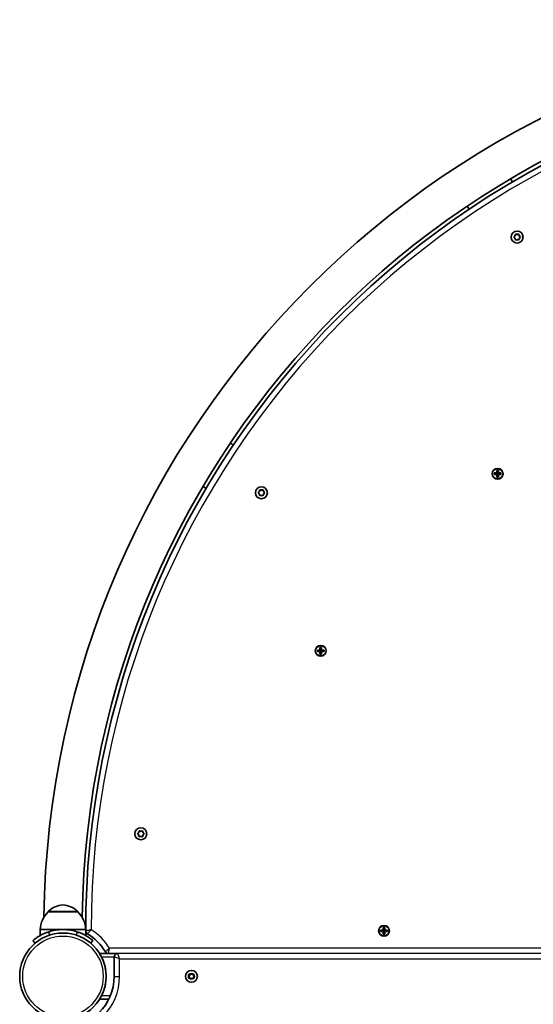
# Model space of a CAD drawing. Units: millimetres. Extents: x 1106 to 14345, y -5030 to 5053.
# Drawn here: x 10513 to 10965, y 2491 to 3357 of the extents above; entities that cross this region are included whole.
import ezdxf

# ---------------------------------------------------------------- set-up
doc = ezdxf.new("R2010")
doc.units = ezdxf.units.MM
doc.layers.add('Widoczne (ISO)', color=7, linetype='Continuous', lineweight=35)
doc.layers.add('Widoczne wąskie (ISO)', color=7, linetype='Continuous', lineweight=25)

msp = doc.modelspace()

# ---------------------------------------------------------------- linework, layer by layer
at = {"layer": 'Widoczne (ISO)'}
for p, q in [((10944.89, 3216.61), (10946.58, 3213.96)), ((10908.52, 3189.96), (10906.82, 3192.62)), ((10949.03, 3166.5), (10949.21, 3167.7)), ((10949.65, 3167.95), (10950.76, 3167.5)), ((10950.76, 3167.5), (10951.88, 3167.95)), ((10952.32, 3167.7), (10952.5, 3166.5)), ((10948.09, 3165.76), (10949.03, 3166.5)), ((10949.03, 3164.5), (10948.09, 3165.25)), ((10949.21, 3163.31), (10949.03, 3164.5)), ((10950.76, 3163.5), (10949.65, 3163.06)), ((10951.88, 3163.06), (10950.76, 3163.5)), ((10952.5, 3164.5), (10952.32, 3163.31)), ((10953.44, 3165.25), (10952.5, 3164.5)), ((10952.7, 3166.34), (10953.44, 3165.76)), ((10698.55, 2984.39), (10701.23, 2982.72)), ((10932.9, 2958.18), (10932.9, 2960.42)), ((10932.9, 2960.42), (10934.3, 2960.42)), ((10934.11, 2960.23), (10933.09, 2960.23)), ((10933.1, 2960.23), (10933.1, 2958.18)), ((10934.1, 2958.18), (10934.1, 2960.23)), ((10934.3, 2960.42), (10934.3, 2958.18)), ((10930.66, 2958.18), (10932.9, 2958.18)), ((10930.66, 2956.78), (10930.66, 2958.18)), ((10932.9, 2956.78), (10930.66, 2956.78)), ((10930.85, 2956.97), (10930.85, 2957.99)), ((10932.9, 2957.98), (10930.85, 2957.98)), ((10930.85, 2956.98), (10932.9, 2956.98)), ((10932.85, 2956.98), (10932.85, 2957.98)), ((10932.9, 2957.98), (10933, 2958.08)), ((10932.9, 2954.54), (10932.9, 2956.78)), ((10934.3, 2954.54), (10932.9, 2954.54)), ((10934.11, 2954.73), (10933.09, 2954.73)), ((10933.1, 2958.23), (10934.1, 2958.23)), ((10933.1, 2956.78), (10933.1, 2954.73)), ((10933.1, 2956.73), (10934.1, 2956.73)), ((10934.1, 2954.73), (10934.1, 2956.78)), ((10934.3, 2956.98), (10934.2, 2956.88)), ((10934.3, 2958.18), (10936.54, 2958.18)), ((10936.35, 2957.98), (10934.3, 2957.98)), ((10934.3, 2956.98), (10936.35, 2956.98)), ((10936.54, 2956.78), (10934.3, 2956.78)), ((10934.3, 2956.78), (10934.3, 2954.54)), ((10934.35, 2956.98), (10934.35, 2957.98)), ((10936.35, 2956.97), (10936.35, 2957.99)), ((10936.54, 2958.18), (10936.54, 2956.78)), ((10677.22, 2944.66), (10674.55, 2946.33)), ((10724.15, 2941.8), (10724.32, 2943)), ((10724.76, 2943.25), (10725.88, 2942.8)), ((10725.88, 2942.8), (10727, 2943.25)), ((10727.44, 2943), (10727.61, 2941.8)), ((10723.2, 2941.06), (10724.15, 2941.8)), ((10724.15, 2939.8), (10723.2, 2940.55)), ((10724.32, 2938.61), (10724.15, 2939.8)), ((10725.88, 2938.8), (10724.76, 2938.36)), ((10727, 2938.36), (10725.88, 2938.8)), ((10727.61, 2939.8), (10727.44, 2938.61)), ((10728.56, 2940.55), (10727.61, 2939.8)), ((10727.82, 2941.64), (10728.56, 2941.06)), ((10777.34, 2802.62), (10777.34, 2804.86)), ((10777.34, 2804.86), (10778.74, 2804.86)), ((10778.54, 2804.67), (10777.53, 2804.67)), ((10777.54, 2804.67), (10777.54, 2802.62)), ((10778.54, 2802.62), (10778.54, 2804.67)), ((10778.74, 2804.86), (10778.74, 2802.62)), ((10775.1, 2802.62), (10777.34, 2802.62)), ((10775.1, 2801.22), (10775.1, 2802.62)), ((10777.34, 2801.22), (10775.1, 2801.22)), ((10777.34, 2802.42), (10775.29, 2802.42)), ((10775.29, 2801.41), (10775.29, 2802.42)), ((10775.29, 2801.42), (10777.34, 2801.42)), ((10777.29, 2801.42), (10777.29, 2802.42)), ((10777.34, 2802.42), (10777.44, 2802.52)), ((10777.34, 2798.98), (10777.34, 2801.22)), ((10778.74, 2798.98), (10777.34, 2798.98)), ((10778.54, 2799.17), (10777.53, 2799.17)), ((10777.54, 2802.67), (10778.54, 2802.67)), ((10777.54, 2801.22), (10777.54, 2799.17)), ((10777.54, 2801.17), (10778.54, 2801.17)), ((10778.54, 2799.17), (10778.54, 2801.22)), ((10778.74, 2801.42), (10778.64, 2801.32)), ((10778.74, 2802.62), (10780.98, 2802.62)), ((10780.79, 2802.42), (10778.74, 2802.42)), ((10778.74, 2801.42), (10780.79, 2801.42)), ((10780.98, 2801.22), (10778.74, 2801.22)), ((10778.74, 2801.22), (10778.74, 2798.98)), ((10778.79, 2801.42), (10778.79, 2802.42)), ((10780.79, 2801.41), (10780.79, 2802.42)), ((10780.98, 2802.62), (10780.98, 2801.22)), ((10617.14, 2641.37), (10618.09, 2642.11)), ((10618.09, 2640.11), (10617.14, 2640.86)), ((10618.09, 2642.11), (10618.26, 2643.31)), ((10618.26, 2638.92), (10618.09, 2640.11)), ((10618.7, 2643.56), (10619.82, 2643.11)), ((10619.82, 2639.11), (10618.7, 2638.67)), ((10619.82, 2643.11), (10620.94, 2643.56)), ((10620.94, 2638.67), (10619.82, 2639.11)), ((10621.38, 2643.31), (10621.55, 2642.11)), ((10621.55, 2640.11), (10621.38, 2638.92)), ((10622.5, 2640.86), (10621.55, 2640.11)), ((10621.75, 2641.95), (10622.5, 2641.37)), ((10538.32, 2572.41), (10538.32, 2572.46)), ((10564.32, 2572.41), (10538.32, 2572.41)), ((10564.32, 2572.41), (10564.32, 2572.46)), ((10551.32, 2556.91), (10531.32, 2556.91)), ((10531.32, 2556.91), (10531.32, 2551.7)), ((10571.32, 2556.91), (10551.32, 2556.91)), ((10571.32, 2556.91), (10571.32, 2551.7)), ((10830.75, 2556.56), (10832.99, 2556.56)), ((10830.75, 2555.16), (10830.75, 2556.56)), ((10832.99, 2555.16), (10830.75, 2555.16)), ((10832.99, 2556.36), (10830.94, 2556.36)), ((10830.94, 2555.35), (10830.94, 2556.36)), ((10830.94, 2555.36), (10832.99, 2555.36)), ((10832.94, 2555.36), (10832.94, 2556.36)), ((10832.99, 2556.56), (10832.99, 2558.8)), ((10832.99, 2558.8), (10834.39, 2558.8)), ((10832.99, 2556.36), (10833.09, 2556.46)), ((10832.99, 2552.92), (10832.99, 2555.16)), ((10834.39, 2552.92), (10832.99, 2552.92)), ((10834.2, 2558.61), (10833.18, 2558.61)), ((10834.2, 2553.11), (10833.18, 2553.11)), ((10833.19, 2558.61), (10833.19, 2556.56)), ((10833.19, 2556.61), (10834.19, 2556.61)), ((10833.19, 2555.16), (10833.19, 2553.11)), ((10833.19, 2555.11), (10834.19, 2555.11)), ((10834.19, 2556.56), (10834.19, 2558.61)), ((10834.19, 2553.11), (10834.19, 2555.16)), ((10834.39, 2555.36), (10834.29, 2555.26)), ((10834.39, 2558.8), (10834.39, 2556.56)), ((10834.39, 2556.56), (10836.63, 2556.56)), ((10836.44, 2556.36), (10834.39, 2556.36)), ((10834.39, 2555.36), (10836.44, 2555.36)), ((10836.63, 2555.16), (10834.39, 2555.16)), ((10834.39, 2555.16), (10834.39, 2552.92)), ((10834.44, 2555.36), (10834.44, 2556.36)), ((10836.44, 2555.35), (10836.44, 2556.36)), ((10836.63, 2556.56), (10836.63, 2555.16)), ((10524.94, 2547.3), (10526.86, 2545)), ((10575.78, 2545), (10577.71, 2547.3)), ((10591.22, 2535.86), (10583.69, 2535.86)), ((10591.22, 2535.86), (10599.34, 2535.86)), ((10596.37, 2532.86), (10596.37, 2515.86)), ((10662.06, 2515.86), (10663.22, 2517.86)), ((10663.22, 2513.86), (10662.06, 2515.86)), ((10663.22, 2517.86), (10665.53, 2517.86)), ((10665.53, 2513.86), (10663.22, 2513.86)), ((10665.53, 2517.86), (10666.68, 2515.86)), ((10666.68, 2515.86), (10665.53, 2513.86)), ((10583.69, 2495.86), (10591.69, 2495.86))]:
    msp.add_line(p, q, dxfattribs=at)
for centre, radius in [((10950.76, 3165.5), 5.25), ((10933.6, 2957.48), 4.75), ((10725.88, 2940.8), 5.25), ((10778.04, 2801.92), 4.75), ((10619.82, 2641.11), 5.25), ((10551.32, 2515.86), 38.05), ((10833.69, 2555.86), 4.75), ((10664.37, 2515.86), 5.25)]:
    msp.add_circle(centre, radius, dxfattribs=at)
for centre, radius, start, end in [((11334.17, 2556.91), 799.7, 90.77939, 179.22061), ((11334.17, 2556.91), 766, 90.79534, 179.20466), ((11334.17, 2556.91), 762.85, 89.91286, 180.08714), ((10952.68, 3166.53), 0.189, 188.26197, 275.2141), ((10727.8, 2941.83), 0.189, 188.26197, 275.2141), ((10621.74, 2642.14), 0.189, 188.26197, 275.2141), ((10553.3, 2556.8), 22, 95.16789, 131.74314), ((10549.34, 2556.8), 22, 48.25686, 84.83211), ((10553.31, 2556.3), 22, 132.95665, 178.43425), ((10539.32, 2572.46), 1, 131.74314, 180), ((10563.32, 2572.46), 1, 0, 48.25686), ((10549.33, 2556.3), 22, 1.56575, 47.04335), ((10551.32, 2515.86), 41.05, 71.4327, 108.5673), ((10574.32, 2555.75), 3, 180.08714, 240.03465), ((10551.32, 2515.86), 43.05, 29.96409, 60.03465), ((10591.22, 2538.86), 3, 209.96409, 270), ((10599.37, 2532.86), 3, 90.69771, 180), ((10551.32, 2515.86), 38.05, 333.46269, 26.53731), ((10551.32, 2515.86), 45.05, 270, 0)]:
    msp.add_arc(centre, radius, start, end, dxfattribs=at)
for points in [[(10949.21, 3167.7), (10949.22, 3167.83), (10949.24, 3167.96), (10949.26, 3168.1)], [(10949.26, 3168.1), (10949.4, 3168.05), (10949.52, 3168), (10949.65, 3167.95)], [(10951.88, 3167.95), (10952.01, 3168), (10952.13, 3168.05), (10952.26, 3168.1)], [(10952.26, 3168.1), (10952.29, 3167.96), (10952.31, 3167.83), (10952.32, 3167.7)], [(10947.76, 3165.5), (10947.88, 3165.59), (10947.98, 3165.68), (10948.09, 3165.76)], [(10948.09, 3165.25), (10947.98, 3165.33), (10947.88, 3165.42), (10947.76, 3165.5)], [(10949.26, 3162.91), (10949.24, 3163.05), (10949.22, 3163.18), (10949.21, 3163.31)], [(10949.65, 3163.06), (10949.52, 3163.01), (10949.4, 3162.96), (10949.26, 3162.91)], [(10952.26, 3162.91), (10952.13, 3162.96), (10952.01, 3163.01), (10951.88, 3163.06)], [(10952.32, 3163.31), (10952.31, 3163.18), (10952.29, 3163.05), (10952.26, 3162.91)], [(10953.44, 3165.76), (10953.55, 3165.68), (10953.65, 3165.59), (10953.76, 3165.5)], [(10953.76, 3165.5), (10953.65, 3165.42), (10953.55, 3165.33), (10953.44, 3165.25)], [(10932.9, 2960.42), (10932.96, 2960.36), (10933.03, 2960.29), (10933.09, 2960.23)], [(10934.3, 2960.42), (10934.23, 2960.36), (10934.17, 2960.29), (10934.11, 2960.23)], [(10930.85, 2957.99), (10930.79, 2958.05), (10930.72, 2958.12), (10930.66, 2958.18)], [(10930.85, 2956.97), (10930.79, 2956.91), (10930.72, 2956.84), (10930.66, 2956.78)], [(10932.9, 2958.18), (10932.93, 2958.15), (10932.97, 2958.11), (10933, 2958.08)], [(10932.9, 2956.78), (10932.93, 2956.81), (10932.97, 2956.85), (10933, 2956.88)], [(10933.09, 2954.73), (10933.03, 2954.67), (10932.96, 2954.6), (10932.9, 2954.54)], [(10934.11, 2954.73), (10934.17, 2954.67), (10934.23, 2954.6), (10934.3, 2954.54)], [(10934.3, 2958.18), (10934.27, 2958.15), (10934.23, 2958.11), (10934.2, 2958.08)], [(10934.3, 2956.78), (10934.27, 2956.81), (10934.23, 2956.85), (10934.2, 2956.88)], [(10936.54, 2958.18), (10936.48, 2958.12), (10936.41, 2958.05), (10936.35, 2957.99)], [(10936.54, 2956.78), (10936.48, 2956.84), (10936.41, 2956.91), (10936.35, 2956.97)], [(10724.32, 2943), (10724.34, 2943.12), (10724.36, 2943.26), (10724.38, 2943.4)], [(10724.38, 2943.4), (10724.51, 2943.35), (10724.64, 2943.3), (10724.76, 2943.25)], [(10727, 2943.25), (10727.12, 2943.3), (10727.25, 2943.35), (10727.38, 2943.4)], [(10727.38, 2943.4), (10727.4, 2943.26), (10727.42, 2943.12), (10727.44, 2943)], [(10722.88, 2940.8), (10722.99, 2940.89), (10723.1, 2940.98), (10723.2, 2941.06)], [(10723.2, 2940.55), (10723.1, 2940.63), (10722.99, 2940.72), (10722.88, 2940.8)], [(10724.38, 2938.2), (10724.36, 2938.34), (10724.34, 2938.48), (10724.32, 2938.61)], [(10724.76, 2938.36), (10724.64, 2938.31), (10724.51, 2938.26), (10724.38, 2938.2)], [(10727.38, 2938.2), (10727.25, 2938.26), (10727.12, 2938.31), (10727, 2938.36)], [(10727.44, 2938.61), (10727.42, 2938.48), (10727.4, 2938.34), (10727.38, 2938.2)], [(10728.56, 2941.06), (10728.66, 2940.98), (10728.77, 2940.89), (10728.88, 2940.8)], [(10728.88, 2940.8), (10728.77, 2940.72), (10728.66, 2940.63), (10728.56, 2940.55)], [(10777.34, 2804.86), (10777.4, 2804.79), (10777.46, 2804.73), (10777.53, 2804.67)], [(10778.74, 2804.86), (10778.67, 2804.79), (10778.61, 2804.73), (10778.54, 2804.67)], [(10775.29, 2802.42), (10775.22, 2802.49), (10775.16, 2802.55), (10775.1, 2802.62)], [(10775.29, 2801.41), (10775.22, 2801.34), (10775.16, 2801.28), (10775.1, 2801.22)], [(10777.34, 2802.62), (10777.37, 2802.58), (10777.4, 2802.55), (10777.44, 2802.52)], [(10777.34, 2801.22), (10777.37, 2801.25), (10777.4, 2801.28), (10777.44, 2801.32)], [(10777.53, 2799.17), (10777.46, 2799.1), (10777.4, 2799.04), (10777.34, 2798.98)], [(10778.54, 2799.17), (10778.61, 2799.1), (10778.67, 2799.04), (10778.74, 2798.98)], [(10778.74, 2802.62), (10778.7, 2802.58), (10778.67, 2802.55), (10778.64, 2802.52)], [(10778.74, 2801.22), (10778.7, 2801.25), (10778.67, 2801.28), (10778.64, 2801.32)], [(10780.98, 2802.62), (10780.91, 2802.55), (10780.85, 2802.49), (10780.79, 2802.42)], [(10780.98, 2801.22), (10780.91, 2801.28), (10780.85, 2801.34), (10780.79, 2801.41)], [(10616.82, 2641.11), (10616.93, 2641.2), (10617.04, 2641.29), (10617.14, 2641.37)], [(10617.14, 2640.86), (10617.04, 2640.94), (10616.93, 2641.03), (10616.82, 2641.11)], [(10618.26, 2643.31), (10618.28, 2643.44), (10618.3, 2643.57), (10618.32, 2643.71)], [(10618.32, 2643.71), (10618.45, 2643.66), (10618.58, 2643.61), (10618.7, 2643.56)], [(10620.94, 2643.56), (10621.06, 2643.61), (10621.19, 2643.66), (10621.32, 2643.71)], [(10621.32, 2643.71), (10621.34, 2643.57), (10621.36, 2643.44), (10621.38, 2643.31)], [(10622.5, 2641.37), (10622.6, 2641.29), (10622.71, 2641.2), (10622.82, 2641.11)], [(10622.82, 2641.11), (10622.71, 2641.03), (10622.6, 2640.94), (10622.5, 2640.86)], [(10618.32, 2638.52), (10618.3, 2638.66), (10618.28, 2638.79), (10618.26, 2638.92)], [(10618.7, 2638.67), (10618.58, 2638.62), (10618.45, 2638.57), (10618.32, 2638.52)], [(10621.32, 2638.52), (10621.19, 2638.57), (10621.06, 2638.62), (10620.94, 2638.67)], [(10621.38, 2638.92), (10621.36, 2638.79), (10621.34, 2638.66), (10621.32, 2638.52)], [(10830.94, 2556.36), (10830.88, 2556.43), (10830.82, 2556.49), (10830.75, 2556.56)], [(10830.94, 2555.35), (10830.88, 2555.28), (10830.82, 2555.22), (10830.75, 2555.16)], [(10832.99, 2558.8), (10833.06, 2558.73), (10833.12, 2558.67), (10833.18, 2558.61)], [(10832.99, 2556.56), (10833.03, 2556.52), (10833.06, 2556.49), (10833.09, 2556.46)], [(10832.99, 2555.16), (10833.03, 2555.19), (10833.06, 2555.22), (10833.09, 2555.26)], [(10833.18, 2553.11), (10833.12, 2553.04), (10833.06, 2552.98), (10832.99, 2552.92)], [(10834.39, 2558.8), (10834.33, 2558.73), (10834.26, 2558.67), (10834.2, 2558.61)], [(10834.2, 2553.11), (10834.26, 2553.04), (10834.33, 2552.98), (10834.39, 2552.92)], [(10834.39, 2556.56), (10834.36, 2556.52), (10834.32, 2556.49), (10834.29, 2556.46)], [(10834.39, 2555.16), (10834.36, 2555.19), (10834.32, 2555.22), (10834.29, 2555.26)], [(10836.63, 2556.56), (10836.57, 2556.49), (10836.5, 2556.43), (10836.44, 2556.36)], [(10836.63, 2555.16), (10836.57, 2555.22), (10836.5, 2555.28), (10836.44, 2555.35)]]:
    msp.add_open_spline(points, degree=3, dxfattribs=at)
for points, weights in [([(10932.9, 2956.98), (10932.95, 2956.93), (10933, 2956.88)], [1, 0.999996409343, 0.999996436386]), ([(10933.1, 2958.18), (10933.05, 2958.13), (10933, 2958.08)], [1, 0.999996409341, 0.999996436384]), ([(10933, 2956.88), (10933.05, 2956.83), (10933.1, 2956.78)], [0.999996436385, 0.999996409341, 1]), ([(10934.2, 2958.08), (10934.15, 2958.13), (10934.1, 2958.18)], [0.999996436383, 0.99999640934, 1]), ([(10934.1, 2956.78), (10934.15, 2956.83), (10934.2, 2956.88)], [1, 0.999996409341, 0.999996436384]), ([(10934.3, 2957.98), (10934.25, 2958.03), (10934.2, 2958.08)], [1, 0.999996409343, 0.999996436386]), ([(10777.34, 2801.42), (10777.39, 2801.37), (10777.44, 2801.32)], [1, 0.999996409343, 0.999996436386]), ([(10777.54, 2802.62), (10777.49, 2802.57), (10777.44, 2802.52)], [1, 0.999996409341, 0.999996436384]), ([(10777.44, 2801.32), (10777.49, 2801.27), (10777.54, 2801.22)], [0.999996436385, 0.999996409341, 1]), ([(10778.64, 2802.52), (10778.59, 2802.57), (10778.54, 2802.62)], [0.999996436383, 0.99999640934, 1]), ([(10778.54, 2801.22), (10778.59, 2801.27), (10778.64, 2801.32)], [1, 0.999996409341, 0.999996436384]), ([(10778.74, 2802.42), (10778.69, 2802.47), (10778.64, 2802.52)], [1, 0.999996409343, 0.999996436386]), ([(10832.99, 2555.36), (10833.04, 2555.31), (10833.09, 2555.26)], [1, 0.999996409343, 0.999996436386]), ([(10833.19, 2556.56), (10833.14, 2556.51), (10833.09, 2556.46)], [1, 0.999996409341, 0.999996436384]), ([(10833.09, 2555.26), (10833.14, 2555.21), (10833.19, 2555.16)], [0.999996436385, 0.999996409341, 1]), ([(10834.29, 2556.46), (10834.24, 2556.51), (10834.19, 2556.56)], [0.999996436383, 0.99999640934, 1]), ([(10834.19, 2555.16), (10834.24, 2555.21), (10834.29, 2555.26)], [1, 0.999996409341, 0.999996436384]), ([(10834.39, 2556.36), (10834.34, 2556.41), (10834.29, 2556.46)], [1, 0.999996409343, 0.999996436386])]:
    msp.add_rational_spline(points, weights, degree=2, dxfattribs=at)
for points, knots in [([(10538.25, 2554.77), (10537.33, 2554.46), (10536.39, 2554.11), (10534.55, 2553.34), (10533.64, 2552.92), (10531.94, 2552.05), (10531.14, 2551.61), (10529.68, 2550.75), (10529.02, 2550.33), (10527.9, 2549.57), (10527.39, 2549.21), (10526.5, 2548.56), (10526.12, 2548.26), (10525.52, 2547.79), (10525.3, 2547.6), (10525, 2547.36), (10524.94, 2547.3), (10524.94, 2547.3)], [2.492856, 2.492856, 2.492856, 2.492856, 2.783868, 2.783868, 3.074879, 3.074879, 3.36589, 3.36589, 3.656902, 3.656902, 3.939671, 3.939671, 4.22244, 4.22244, 4.505209, 4.505209, 4.787979, 4.787979, 4.787979, 4.787979]), ([(10577.71, 2547.3), (10577.71, 2547.3), (10577.64, 2547.36), (10577.35, 2547.6), (10577.12, 2547.79), (10576.52, 2548.26), (10576.14, 2548.56), (10575.26, 2549.21), (10574.75, 2549.57), (10573.62, 2550.33), (10572.96, 2550.75), (10571.51, 2551.61), (10570.7, 2552.05), (10569, 2552.92), (10568.1, 2553.34), (10566.25, 2554.11), (10565.31, 2554.46), (10564.39, 2554.77)], [4.78935, 4.78935, 4.78935, 4.78935, 5.072119, 5.072119, 5.354888, 5.354888, 5.637657, 5.637657, 5.920426, 5.920426, 6.211438, 6.211438, 6.502449, 6.502449, 6.793461, 6.793461, 7.084472, 7.084472, 7.084472, 7.084472]), ([(10583.69, 2535.86), (10583.69, 2535.86), (10583.74, 2535.78), (10583.92, 2535.49), (10584.05, 2535.27), (10584.35, 2534.76), (10584.54, 2534.41), (10584.96, 2533.65), (10585.17, 2533.24), (10585.36, 2532.86)], [0.9591319, 0.9591319, 0.9591319, 0.9591319, 1.0719357, 1.0719357, 1.1847395, 1.1847395, 1.3142182, 1.3142182, 1.443697, 1.443697, 1.443697, 1.443697]), ([(10585.36, 2498.86), (10585.17, 2498.47), (10584.96, 2498.06), (10584.54, 2497.3), (10584.35, 2496.96), (10584.05, 2496.44), (10583.92, 2496.22), (10583.74, 2495.93), (10583.69, 2495.86), (10583.69, 2495.86)], [-0.4845651, -0.4845651, -0.4845651, -0.4845651, -0.3550863, -0.3550863, -0.2256076, -0.2256076, -0.1128038, -0.1128038, 0, 0, 0, 0])]:
    msp.add_open_spline(points, degree=3, knots=knots, dxfattribs=at)
at = {"layer": 'Widoczne wąskie (ISO)'}
for p, q in [((10564.32, 2572.46), (10538.32, 2572.46)), ((10538.66, 2573.21), (10563.99, 2573.21)), ((10540.34, 2552.29), (10538.25, 2554.77)), ((10564.39, 2554.77), (10562.31, 2552.29)), ((11334.33, 2540.61), (10592.22, 2540.61)), ((10599.37, 2535.86), (10601.12, 2531.11)), ((11327.17, 2535.86), (10599.37, 2535.86)), ((10585.36, 2532.86), (10596.37, 2532.86)), ((10601.12, 2531.11), (10596.37, 2532.86)), ((10601.12, 2515.86), (10601.12, 2531.11)), ((10601.12, 2531.11), (11325.42, 2531.11)), ((10596.37, 2515.86), (10601.12, 2515.86)), ((10593.04, 2498.86), (10585.36, 2498.86))]:
    msp.add_line(p, q, dxfattribs=at)
for centre, radius in [((10933.6, 2957.48), 4.49), ((10778.04, 2801.92), 4.49), ((10833.69, 2555.86), 4.49), ((10551.32, 2515.86), 35.4), ((10664.37, 2515.86), 2.69)]:
    msp.add_circle(centre, radius, dxfattribs=at)
for centre, radius, start, end in [((11334.17, 2556.91), 758.1, 89.98817, 180.01183), ((10950.76, 3165.5), 2.69, 125.41742, 174.58258), ((10950.76, 3165.5), 2.69, 65.41742, 114.58258), ((10950.76, 3165.5), 2.69, 5.41742, 54.58258), ((10950.76, 3165.5), 2.69, 185.41742, 234.58258), ((10950.76, 3165.5), 2.69, 245.41742, 294.58258), ((10950.76, 3165.5), 2.69, 305.41742, 354.58258), ((10725.88, 2940.8), 2.69, 125.41742, 174.58258), ((10725.88, 2940.8), 2.69, 65.41742, 114.58258), ((10725.88, 2940.8), 2.69, 5.41742, 54.58258), ((10725.88, 2940.8), 2.69, 185.41742, 234.58258), ((10725.88, 2940.8), 2.69, 245.41742, 294.58258), ((10725.88, 2940.8), 2.69, 305.41742, 354.58258), ((10619.82, 2641.11), 2.69, 125.41742, 174.58258), ((10619.82, 2641.11), 2.69, 185.41742, 234.58258), ((10619.82, 2641.11), 2.69, 65.41742, 114.58258), ((10619.82, 2641.11), 2.69, 5.41742, 54.58258), ((10619.82, 2641.11), 2.69, 305.41742, 354.58258), ((10619.82, 2641.11), 2.69, 245.41742, 294.58258), ((10551.32, 2515.86), 47.8, 31.18362, 58.81636), ((10551.32, 2515.86), 49.8, 270, 0)]:
    msp.add_arc(centre, radius, start, end, dxfattribs=at)
for points, knots in [([(10576.07, 2556.75), (10575.85, 2556.7), (10575.62, 2556.66), (10574.76, 2556.48), (10574.14, 2556.34), (10573.08, 2556.12), (10572.64, 2556.03), (10571.92, 2555.87), (10571.64, 2555.81), (10571.38, 2555.76), (10571.32, 2555.75), (10571.32, 2555.75)], [-0.0006792, -0.0006792, -0.0006792, -0.0006792, 0.0278381, 0.0278381, 0.1094961, 0.1094961, 0.179032, 0.179032, 0.2484476, 0.2484476, 0.293926, 0.293926, 0.293926, 0.293926]), ([(10572.82, 2553.15), (10572.82, 2553.15), (10572.86, 2553.19), (10573.04, 2553.4), (10573.23, 2553.61), (10573.72, 2554.16), (10574.02, 2554.5), (10574.73, 2555.29), (10575.16, 2555.76), (10575.76, 2556.41), (10575.92, 2556.58), (10576.07, 2556.75)], [-0.293926, -0.293926, -0.293926, -0.293926, -0.2484476, -0.2484476, -0.179032, -0.179032, -0.1094961, -0.1094961, -0.0278381, -0.0278381, 0.0006792, 0.0006792, 0.0006792, 0.0006792]), ([(10592.22, 2540.61), (10592.05, 2540.45), (10591.88, 2540.29), (10591.23, 2539.69), (10590.76, 2539.27), (10589.96, 2538.55), (10589.63, 2538.25), (10589.08, 2537.76), (10588.86, 2537.57), (10588.66, 2537.39), (10588.62, 2537.36), (10588.62, 2537.36)], [-0.2946436, -0.2946436, -0.2946436, -0.2946436, -0.2661023, -0.2661023, -0.1843667, -0.1843667, -0.1148215, -0.1148215, -0.0454581, -0.0454581, 0, 0, 0, 0]), ([(10591.22, 2535.86), (10591.22, 2535.86), (10591.23, 2535.91), (10591.29, 2536.18), (10591.34, 2536.46), (10591.5, 2537.17), (10591.59, 2537.62), (10591.81, 2538.67), (10591.94, 2539.29), (10592.12, 2540.16), (10592.17, 2540.38), (10592.22, 2540.61)], [0, 0, 0, 0, 0.0454581, 0.0454581, 0.1148215, 0.1148215, 0.1843667, 0.1843667, 0.2661023, 0.2661023, 0.2946436, 0.2946436, 0.2946436, 0.2946436]), ([(10599.37, 2535.86), (10599.37, 2535.86), (10599.36, 2535.86), (10599.35, 2535.86), (10599.35, 2535.86), (10599.34, 2535.86), (10599.34, 2535.86), (10599.34, 2535.86), (10599.34, 2535.86), (10599.34, 2535.86), (10599.34, 2535.86), (10599.34, 2535.86)], [-0.005429986, -0.005429986, -0.005429986, -0.005429986, -0.004062335, -0.004062335, -0.002785528, -0.002785528, -0.00172235, -0.00172235, -0.000756607, -0.000756607, 0, 0, 0, 0])]:
    msp.add_open_spline(points, degree=3, knots=knots, dxfattribs=at)

doc.saveas('drawing.dxf')
